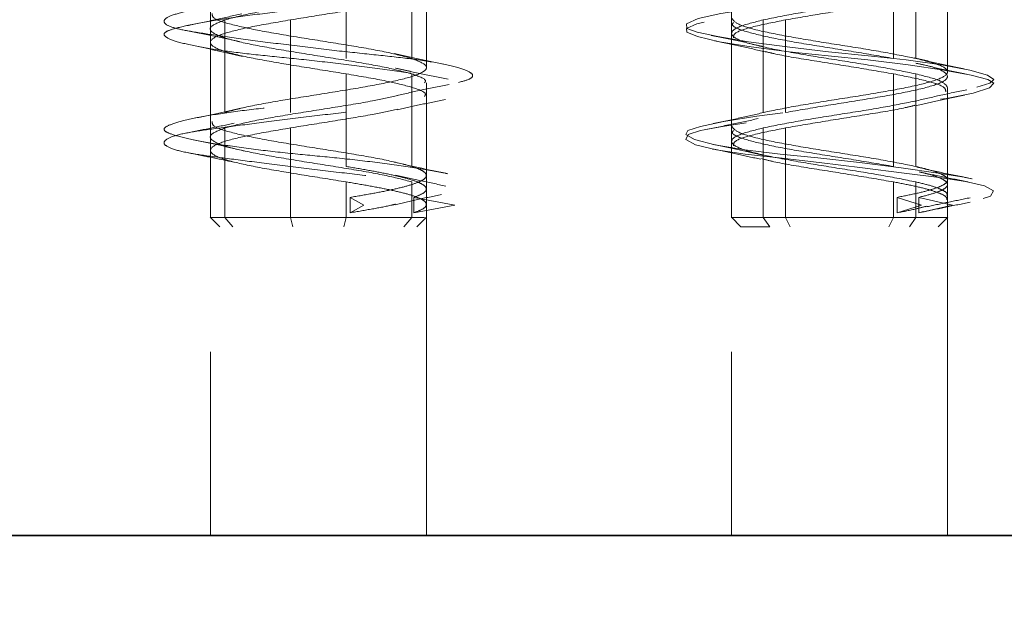
# Model space of a CAD drawing. Units: millimetres. Extents: x 25 to 585, y 37 to 405.
# Drawn here: x 147 to 150, y 294 to 296 of the extents above; entities that cross this region are included whole.
import ezdxf

# ---------------------------------------------------------------- set-up
doc = ezdxf.new("R2010")
doc.units = ezdxf.units.MM
doc.linetypes.add('HIDDEN', pattern=[1.905, 1.27, -0.635])
doc.layers.add('DIMENSION', color=7, linetype='Continuous')
doc.styles.add('SLDTEXTSTYLE0', font='TXT', dxfattribs={"width": 0.605})
doc.dimstyles.new('SLDDIMSTYLE0', dxfattribs={"dimtxt": 2.5, "dimasz": 2.5, "dimexe": 0, "dimexo": 0.0625, "dimtad": 1, "dimlfac": 10, "dimrnd": 1e-09, "dimzin": 12, "dimdsep": 46, "dimtxsty": 'SLDTEXTSTYLE0', "dimsah": 1, "dimcen": 0.09, "dimadec": 0, "dimazin": 3, "dimtfac": 1, "dimtofl": 0, "dimtmove": 0, "dimatfit": 3, "dimfxl": 1, "dimfrac": 2, "dimtolj": 1, "dimtzin": 12, "dimarcsym": 0})

# ---------------------------------------------------------------- blocks, each defined once
blk = doc.blocks.new('_D_8')
at = {"layer": 'DIMENSION', "transparency": 16777216}
for p, q in [((141.2765, 337.3486), (305.9333, 337.3486)), ((304.9333, 337.3486), (304.9333, 233.7521)), ((256.9733, 233.7521), (305.9333, 233.7521))]:
    blk.add_line(p, q, dxfattribs=at)
for points in [[(304.9333, 337.3486), (304.5487, 334.8486), (305.3179, 334.8486)], [(304.9333, 233.7521), (305.3179, 236.2521), (304.5487, 236.2521)]]:
    blk.add_solid(points, dxfattribs=at)
at = {"layer": 'DIMENSION', "transparency": 16777216, "insert": (301.7106, 281.7309), "char_height": 2.5, "attachment_point": 1, "rotation": 90, "style": 'SLDTEXTSTYLE0'}
blk.add_mtext('1035', dxfattribs=at)

msp = doc.modelspace()

# ---------------------------------------------------------------- linework, layer by layer
at = {"color": 7, "linetype": 'HIDDEN', "lineweight": 18}
for p, q in [((147.2203, 296.7521), (147.2203, 294.2521)), ((147.9203, 294.2521), (147.9203, 296.7521)), ((148.9094, 296.7521), (148.9094, 294.2521)), ((149.6094, 294.2521), (149.6094, 296.7521)), ((147.6609, 296.0971), (147.6609, 295.7971)), ((147.8734, 296.0971), (147.8734, 295.7971)), ((149.4344, 296.0971), (149.4344, 295.7971)), ((149.5069, 296.0971), (149.5069, 295.7971)), ((147.9203, 295.768), (147.9203, 296.068)), ((149.6094, 295.7534), (149.6094, 296.0534)), ((147.2672, 295.9221), (147.2672, 295.6221)), ((147.4797, 295.9221), (147.4797, 295.6221)), ((149.0119, 295.9221), (149.0119, 295.6221)), ((149.0844, 295.9221), (149.0844, 295.6221)), ((147.2203, 295.893), (147.2203, 295.593)), ((148.9094, 295.8784), (148.9094, 295.5784)), ((147.6609, 295.7471), (147.6609, 295.4471)), ((147.8205, 295.7662), (147.8734, 295.7534)), ((147.8734, 295.7471), (147.8734, 295.4471)), ((149.4344, 295.7471), (149.4344, 295.4471)), ((149.5069, 295.7471), (149.5069, 295.4471)), ((147.9203, 295.418), (147.9203, 295.718)), ((149.6094, 295.4034), (149.6094, 295.7034)), ((147.2672, 295.5721), (147.2672, 295.2821)), ((147.4797, 295.5721), (147.4797, 295.2821)), ((149.0119, 295.5721), (149.0119, 295.2821)), ((149.0844, 295.5721), (149.0844, 295.2821)), ((147.2203, 295.543), (147.2203, 295.2813)), ((148.9094, 295.5284), (148.9094, 295.2813)), ((147.6609, 295.3971), (147.6609, 295.2821)), ((147.8734, 295.3971), (147.8734, 295.2821)), ((149.4344, 295.3971), (149.4344, 295.2821)), ((149.5069, 295.3971), (149.5069, 295.2821)), ((147.9203, 295.2813), (147.9203, 295.368)), ((147.7177, 295.3221), (147.6734, 295.3471)), ((147.6734, 295.2971), (147.6734, 295.3471)), ((148.0123, 295.3221), (147.8797, 295.3471)), ((147.8797, 295.2971), (147.8797, 295.3471)), ((149.5254, 295.3221), (149.4456, 295.3471)), ((149.4456, 295.2971), (149.4456, 295.3471)), ((149.6259, 295.3221), (149.516, 295.3471)), ((149.516, 295.2971), (149.516, 295.3471)), ((149.6094, 295.2813), (149.6094, 295.3534)), ((147.6734, 295.2971), (147.7177, 295.3221)), ((147.8797, 295.2971), (148.0123, 295.3221)), ((149.4456, 295.2971), (149.5254, 295.3221)), ((149.516, 295.2971), (149.6259, 295.3221)), ((149.516, 295.2971), (149.53, 295.3009)), ((147.2195, 295.2829), (147.2507, 295.2517)), ((147.2932, 295.2521), (147.2672, 295.2821)), ((147.4875, 295.2521), (147.4797, 295.2821)), ((147.6531, 295.2521), (147.6609, 295.2821)), ((147.8474, 295.2521), (147.8734, 295.2821)), ((147.8899, 295.2517), (147.921, 295.2829)), ((148.9087, 295.2829), (148.9398, 295.2517)), ((149.0332, 295.2521), (149.0119, 295.2821)), ((149.0994, 295.2521), (149.0844, 295.2821)), ((149.4194, 295.2521), (149.4344, 295.2821)), ((149.4857, 295.2521), (149.5069, 295.2821)), ((149.579, 295.2517), (149.6102, 295.2829))]:
    msp.add_line(p, q, dxfattribs=at)
at = {"color": 7, "linetype": 'Continuous', "lineweight": 35}
msp.add_line((93.8733, 294.2521), (224.2233, 294.2521), dxfattribs=at)
at = {"color": 7, "linetype": 'HIDDEN', "lineweight": 18, "flags": 128}
for points in [[(148.7992, 296.2767), (148.7945, 296.2758), (148.762, 296.2599), (148.7677, 296.2428), (148.8116, 296.2263), (148.8856, 296.2122), (148.9812, 296.1999), (149.1025, 296.1849), (149.2407, 296.168), (149.3804, 296.151), (149.5058, 296.136), (149.6074, 296.1237), (149.6893, 296.1096), (149.7431, 296.0931), (149.7592, 296.076), (149.7368, 296.0601), (149.6828, 296.0471), (149.6006, 296.0341), (149.4882, 296.0183), (149.355, 296.0011), (149.216, 295.9846), (149.0869, 295.9705), (148.9743, 295.9582), (148.8748, 295.9432), (148.8011, 295.9263), (148.7636, 295.9094), (148.7644, 295.8943), (148.798, 295.882), (148.8647, 295.868), (148.9646, 295.8515), (149.0891, 295.8343), (149.2235, 295.8185), (149.3524, 295.8055), (149.475, 295.7924), (149.5897, 295.7766), (149.6814, 295.7594), (149.739, 295.743), (149.7593, 295.7289), (149.7459, 295.7166), (149.6973, 295.7015), (149.613, 295.6846), (149.5007, 295.6677), (149.3747, 295.6527), (149.2486, 295.6404), (149.1179, 295.6263), (148.9912, 295.6098), (148.884, 295.5927), (148.8083, 295.5768), (148.7681, 295.5638), (148.7607, 295.5508), (148.7893, 295.5349), (148.8556, 295.5178), (148.9525, 295.5013), (149.0667, 295.4872), (149.189, 295.4749), (149.3241, 295.4599), (149.4594, 295.443), (149.5789, 295.426), (149.6702, 295.411), (149.7287, 295.3987), (149.7575, 295.3846), (149.7502, 295.3681), (149.704, 295.351), (149.625, 295.3351), (149.5254, 295.3221), (149.5254, 295.3221)], [(148.8245, 296.2101), (148.8831, 296.1999), (148.985, 296.1849), (149.112, 296.168), (149.2507, 296.151), (149.3848, 296.136), (149.5026, 296.1237), (149.6086, 296.1096), (149.6937, 296.0931), (149.7456, 296.076), (149.759, 296.0601), (149.7372, 296.0471), (149.6836, 296.0341), (149.5955, 296.0183), (149.4787, 296.0011), (149.3464, 295.9846), (149.2142, 295.9705), (149.0904, 295.9582), (148.9706, 295.9432), (148.8685, 295.9263), (148.7972, 295.9094), (148.763, 295.8943), (148.7639, 295.882), (148.7987, 295.868), (148.8701, 295.8515), (148.9733, 295.8343), (149.0957, 295.8185), (149.2221, 295.8055), (149.3509, 295.7924), (149.4813, 295.7766), (149.5976, 295.7594), (149.686, 295.743), (149.7395, 295.7289), (149.7592, 295.7166), (149.7449, 295.7015), (149.6924, 295.6846), (149.6059, 295.6677), (149.4967, 295.6527), (149.3783, 295.6404), (149.2468, 295.6263), (149.1095, 295.6098), (148.9823, 295.5927), (148.8795, 295.5768), (148.8089, 295.5638), (148.7684, 295.5508), (148.7613, 295.5349), (148.793, 295.5178), (148.8608, 295.5013), (148.9539, 295.4872), (149.0633, 295.4749), (149.1935, 295.4599), (149.3339, 295.443), (149.4685, 295.426), (149.5824, 295.411), (149.668, 295.3987), (149.7293, 295.3846), (149.7582, 295.3681), (149.7481, 295.351), (149.7008, 295.3351), (149.6259, 295.3221), (149.6259, 295.3221)]]:
    msp.add_lwpolyline(points, dxfattribs=at)
at = {"color": 7, "linetype": 'HIDDEN', "lineweight": 18}
for points, knots in [([(147.1048, 296.2888), (147.0921, 296.2846), (147.0658, 296.2759), (147.0709, 296.2599), (147.1123, 296.2428), (147.1891, 296.2263), (147.2905, 296.212), (147.4099, 296.2001), (147.5431, 296.1848), (147.683, 296.168), (147.8142, 296.1511), (147.9229, 296.1358), (148.0051, 296.1239), (148.0583, 296.1096), (148.0769, 296.0931), (148.0563, 296.076), (147.9995, 296.06), (147.9142, 296.0471), (147.8055, 296.0342), (147.6764, 296.0182), (147.5357, 296.0011), (147.3995, 295.9846), (147.2804, 295.9704), (147.1823, 295.9585), (147.1095, 295.9432), (147.0693, 295.9263), (147.0681, 295.9094), (147.1039, 295.8941), (147.1712, 295.8822), (147.2666, 295.868), (147.3883, 295.8515), (147.5256, 295.8344), (147.663, 295.8183), (147.7897, 295.8055), (147.9014, 295.7926), (147.9926, 295.7765), (148.0534, 295.7595), (148.0763, 295.7429), (148.0619, 295.7287), (148.0141, 295.7168), (147.9341, 295.7015), (147.8236, 295.6846), (147.6934, 295.6677), (147.5584, 295.6524), (147.4271, 295.6406), (147.3042, 295.6263), (147.1967, 295.6098), (147.1169, 295.5927), (147.0734, 295.5767), (147.0661, 295.5638), (147.0932, 295.5509), (147.1556, 295.5349), (147.2518, 295.5178), (147.3713, 295.5013), (147.5009, 295.487), (147.6339, 295.4751), (147.7652, 295.4598), (147.8862, 295.443), (147.9826, 295.4261), (148.0453, 295.4108), (148.074, 295.3989), (148.0684, 295.3846), (148.0253, 295.3681), (147.9461, 295.351), (147.8412, 295.335), (147.7579, 295.3263), (147.7177, 295.3221)], [0, 0, 0, 0, 0.014905, 0.030794, 0.047115, 0.063217, 0.078501, 0.093139, 0.108753, 0.125, 0.141247, 0.156861, 0.171499, 0.186783, 0.202885, 0.219206, 0.235095, 0.25, 0.264905, 0.280794, 0.297115, 0.313217, 0.328501, 0.343139, 0.358753, 0.375, 0.391247, 0.406861, 0.421499, 0.436783, 0.452885, 0.469206, 0.485095, 0.5, 0.514905, 0.530794, 0.547115, 0.563217, 0.578501, 0.593139, 0.608753, 0.625, 0.641247, 0.656861, 0.671499, 0.686783, 0.702885, 0.719206, 0.735095, 0.75, 0.764905, 0.780794, 0.797115, 0.813217, 0.828501, 0.843139, 0.858753, 0.875, 0.891247, 0.906861, 0.921499, 0.936783, 0.952885, 0.969206, 0.985095, 1, 1, 1, 1]), ([(147.3703, 296.2888), (147.3321, 296.2846), (147.2531, 296.2759), (147.1589, 296.2599), (147.0931, 296.2428), (147.0652, 296.2263), (147.0746, 296.212), (147.1177, 296.2001), (147.1935, 296.1848), (147.3007, 296.168), (147.4289, 296.1511), (147.5632, 296.1358), (147.6953, 296.1239), (147.8201, 296.1096), (147.9309, 296.0931), (148.0149, 296.076), (148.0633, 296.06), (148.0756, 296.0471), (148.0534, 296.0342), (147.9955, 296.0182), (147.9033, 296.0011), (147.7865, 295.9846), (147.6583, 295.9704), (147.5255, 295.9585), (147.393, 295.9432), (147.2694, 295.9263), (147.1693, 295.9094), (147.1021, 295.8941), (147.0685, 295.8822), (147.0692, 295.868), (147.1073, 295.8515), (147.1819, 295.8344), (147.2841, 295.8183), (147.4033, 295.8055), (147.5339, 295.7926), (147.6711, 295.7765), (147.8041, 295.7595), (147.9174, 295.7429), (148.0016, 295.7287), (148.0556, 295.7168), (148.0766, 295.7015), (148.0597, 295.6846), (148.0047, 295.6677), (147.9194, 295.6524), (147.8119, 295.6406), (147.6866, 295.6263), (147.548, 295.6098), (147.4094, 295.5927), (147.2864, 295.5767), (147.187, 295.5638), (147.1138, 295.5509), (147.0714, 295.5349), (147.0665, 295.5178), (147.1005, 295.5013), (147.1671, 295.487), (147.2605, 295.4751), (147.3776, 295.4598), (147.5136, 295.443), (147.6539, 295.4261), (147.7834, 295.4108), (147.8955, 295.3989), (147.9864, 295.3846), (148.0497, 295.3681), (148.0758, 295.351), (148.0653, 295.335), (148.0296, 295.3263), (148.0123, 295.3221)], [0, 0, 0, 0, 0.014905, 0.030794, 0.047115, 0.063217, 0.078501, 0.093139, 0.108753, 0.125, 0.141247, 0.156861, 0.171499, 0.186783, 0.202885, 0.219206, 0.235095, 0.25, 0.264905, 0.280794, 0.297115, 0.313217, 0.328501, 0.343139, 0.358753, 0.375, 0.391247, 0.406861, 0.421499, 0.436783, 0.452885, 0.469206, 0.485095, 0.5, 0.514905, 0.530794, 0.547115, 0.563217, 0.578501, 0.593139, 0.608753, 0.625, 0.641247, 0.656861, 0.671499, 0.686783, 0.702885, 0.719206, 0.735095, 0.75, 0.764905, 0.780794, 0.797115, 0.813217, 0.828501, 0.843139, 0.858753, 0.875, 0.891247, 0.906861, 0.921499, 0.936783, 0.952885, 0.969206, 0.985095, 1, 1, 1, 1]), ([(147.8401, 296.0298), (147.8105, 296.0231), (147.7486, 296.0091), (147.6164, 295.9877), (147.4781, 295.9659), (147.3495, 295.944), (147.2946, 295.9294), (147.2672, 295.9221)], [0, 0, 0, 0, 0.1876079, 0.3907059, 0.5938039, 0.796902, 1, 1, 1, 1]), ([(149.5318, 296.0168), (149.524, 296.0144), (149.4924, 296.0047), (149.3948, 295.9877), (149.2604, 295.9659), (149.1201, 295.944), (149.048, 295.9294), (149.0119, 295.9221)], [0, 0, 0, 0, 0.075876, 0.306907, 0.537938, 0.768969, 1, 1, 1, 1]), ([(149.5032, 295.9952), (149.4934, 295.9927), (149.455, 295.9829), (149.351, 295.9659), (149.2117, 295.944), (149.1269, 295.9294), (149.0844, 295.9221)], [0, 0, 0, 0, 0.10215, 0.401434, 0.700717, 1, 1, 1, 1]), ([(147.8116, 295.98), (147.7907, 295.9753), (147.7372, 295.9633), (147.6157, 295.944), (147.525, 295.9294), (147.4797, 295.9221)], [0, 0, 0, 0, 0.244174, 0.622087, 1, 1, 1, 1]), ([(147.322, 295.942), (147.2944, 295.9357), (147.2383, 295.9227), (147.1796, 295.9107), (147.1497, 295.9046)], [0, 0, 0, 0, 0.490188, 1, 1, 1, 1]), ([(147.2262, 295.943), (147.2262, 295.9381), (147.2261, 295.9259), (147.2867, 295.9065), (147.3903, 295.8846), (147.5237, 295.8627), (147.6626, 295.8409), (147.791, 295.819), (147.8459, 295.8044), (147.8734, 295.7971)], [0, 0, 0, 0, 0.100129, 0.2501075, 0.400086, 0.5500645, 0.700043, 0.8500215, 1, 1, 1, 1]), ([(148.9154, 295.9138), (148.9137, 295.9113), (148.9072, 295.9016), (148.9507, 295.8846), (149.0403, 295.8627), (149.1663, 295.8409), (149.3075, 295.819), (149.3921, 295.8044), (149.4344, 295.7971)], [0, 0, 0, 0, 0.062332, 0.249866, 0.437399, 0.624933, 0.812466, 1, 1, 1, 1]), ([(148.9154, 295.8638), (148.9154, 295.8686), (148.9154, 295.8808), (148.9745, 295.9002), (149.0478, 295.9148), (149.0844, 295.9221)], [0, 0, 0, 0, 0.250269, 0.625134, 1, 1, 1, 1]), ([(147.1463, 295.8867), (147.1755, 295.8811), (147.2328, 295.8701), (147.2878, 295.8581), (147.3149, 295.8522)], [0, 0, 0, 0, 0.507633, 1, 1, 1, 1]), ([(148.8435, 295.872), (148.8728, 295.8661), (148.9305, 295.8544), (148.9853, 295.8419), (149.0123, 295.8357)], [0, 0, 0, 0, 0.508727, 1, 1, 1, 1]), ([(147.1656, 295.8386), (147.1934, 295.8329), (147.2481, 295.8215), (147.2992, 295.8097), (147.3244, 295.8039)], [0, 0, 0, 0, 0.5076031, 1, 1, 1, 1]), ([(148.8542, 295.8547), (148.8821, 295.8489), (148.9379, 295.8372), (148.9917, 295.8247), (149.0185, 295.8184)], [0, 0, 0, 0, 0.4997461, 1, 1, 1, 1]), ([(147.9762, 295.7787), (147.9482, 295.7845), (147.8932, 295.7959), (147.8417, 295.8077), (147.8164, 295.8134)], [0, 0, 0, 0, 0.508112, 1, 1, 1, 1]), ([(149.4344, 295.7471), (149.392, 295.7544), (149.3071, 295.769), (149.1679, 295.7909), (149.0653, 295.8077), (149.0278, 295.8172), (149.0191, 295.8194)], [0, 0, 0, 0, 0.302744, 0.605489, 0.908233, 1, 1, 1, 1]), ([(149.5071, 295.7816), (149.5175, 295.7795), (149.5634, 295.7701), (149.6046, 295.7534), (149.6159, 295.7315), (149.5703, 295.7096), (149.478, 295.6877), (149.3527, 295.6659), (149.2113, 295.644), (149.1267, 295.6294), (149.0844, 295.6221)], [0, 0, 0, 0, 0.040009, 0.177151, 0.314292, 0.451434, 0.588575, 0.725717, 0.862858, 1, 1, 1, 1]), ([(149.663, 295.7634), (149.6348, 295.7693), (149.5792, 295.7809), (149.5272, 295.793), (149.5017, 295.799)], [0, 0, 0, 0, 0.508175, 1, 1, 1, 1]), ([(149.6713, 295.746), (149.6426, 295.7519), (149.5861, 295.7635), (149.5327, 295.7759), (149.5065, 295.782)], [0, 0, 0, 0, 0.508145, 1, 1, 1, 1]), ([(147.9143, 295.6742), (147.916, 295.6767), (147.9226, 295.6864), (147.8788, 295.7034), (147.7901, 295.7252), (147.704, 295.7398), (147.6609, 295.7471)], [0, 0, 0, 0, 0.099742, 0.399828, 0.699914, 1, 1, 1, 1]), ([(147.9913, 295.7301), (147.9619, 295.7359), (147.9041, 295.7472), (147.8487, 295.7596), (147.8215, 295.7657)], [0, 0, 0, 0, 0.508328, 1, 1, 1, 1]), ([(147.9143, 295.718), (147.916, 295.7204), (147.9229, 295.7301), (147.8946, 295.7398), (147.8734, 295.7471)], [0, 0, 0, 0, 0.249462, 1, 1, 1, 1]), ([(149.6035, 295.6888), (149.6034, 295.6936), (149.6034, 295.7058), (149.5443, 295.7252), (149.4711, 295.7398), (149.4344, 295.7471)], [0, 0, 0, 0, 0.250269, 0.625134, 1, 1, 1, 1]), ([(147.8252, 295.6772), (147.8523, 295.6833), (147.9074, 295.6958), (147.9649, 295.7073), (147.9942, 295.7132)], [0, 0, 0, 0, 0.491574, 1, 1, 1, 1]), ([(147.2672, 295.5721), (147.2946, 295.5794), (147.3495, 295.594), (147.4781, 295.6159), (147.6163, 295.6377), (147.7435, 295.6582), (147.8015, 295.6713), (147.8273, 295.6771)], [0, 0, 0, 0, 0.208372, 0.416744, 0.625116, 0.833488, 1, 1, 1, 1]), ([(149.4995, 295.6578), (149.527, 295.6643), (149.5831, 295.6774), (149.6422, 295.6896), (149.6723, 295.6959)], [0, 0, 0, 0, 0.489152, 1, 1, 1, 1]), ([(149.5052, 295.6435), (149.5304, 295.6493), (149.5815, 295.6611), (149.6362, 295.6725), (149.664, 295.6783)], [0, 0, 0, 0, 0.492378, 1, 1, 1, 1]), ([(147.8262, 295.631), (147.851, 295.6366), (147.9012, 295.6477), (147.9548, 295.6587), (147.9819, 295.6642)], [0, 0, 0, 0, 0.493419, 1, 1, 1, 1]), ([(149.0119, 295.5721), (149.0481, 295.5794), (149.1204, 295.594), (149.2594, 295.6159), (149.397, 295.6375), (149.4681, 295.6518), (149.503, 295.6589)], [0, 0, 0, 0, 0.2521419, 0.5042839, 0.7564258, 1, 1, 1, 1]), ([(149.0844, 295.5721), (149.1269, 295.5794), (149.2117, 295.594), (149.351, 295.6159), (149.4551, 295.633), (149.4937, 295.6428), (149.5036, 295.6453)], [0, 0, 0, 0, 0.2989516, 0.5979031, 0.8968547, 1, 1, 1, 1]), ([(147.3233, 295.6375), (147.2986, 295.6318), (147.2484, 295.6201), (147.1947, 295.6089), (147.1675, 295.6032)], [0, 0, 0, 0, 0.493465, 1, 1, 1, 1]), ([(147.4797, 295.5721), (147.5251, 295.5794), (147.6158, 295.594), (147.7434, 295.6144), (147.8014, 295.6275), (147.827, 295.6333)], [0, 0, 0, 0, 0.35763, 0.71526, 1, 1, 1, 1]), ([(149.0177, 295.6229), (148.9909, 295.6166), (148.9364, 295.6039), (148.8787, 295.5921), (148.8494, 295.586)], [0, 0, 0, 0, 0.490755, 1, 1, 1, 1]), ([(147.2974, 295.5872), (147.2724, 295.582), (147.2219, 295.5713), (147.1688, 295.5609), (147.1419, 295.5556)], [0, 0, 0, 0, 0.494209, 1, 1, 1, 1]), ([(147.2262, 295.593), (147.2262, 295.5881), (147.2261, 295.5759), (147.2867, 295.5565), (147.3903, 295.5346), (147.5237, 295.5127), (147.6626, 295.4909), (147.791, 295.469), (147.8459, 295.4544), (147.8734, 295.4471)], [0, 0, 0, 0, 0.100129, 0.250108, 0.400086, 0.550065, 0.700043, 0.850022, 1, 1, 1, 1]), ([(148.996, 295.6024), (148.9676, 295.5962), (148.9097, 295.5835), (148.8505, 295.572), (148.8204, 295.5661)], [0, 0, 0, 0, 0.4908336, 1, 1, 1, 1]), ([(148.9154, 295.5638), (148.9137, 295.5613), (148.9072, 295.5516), (148.9507, 295.5346), (149.0403, 295.5127), (149.1663, 295.4909), (149.3075, 295.469), (149.3921, 295.4544), (149.4344, 295.4471)], [0, 0, 0, 0, 0.062332, 0.249866, 0.437399, 0.624933, 0.812466, 1, 1, 1, 1]), ([(149.0844, 295.5721), (149.0478, 295.5648), (148.9745, 295.5502), (148.9154, 295.5308), (148.9154, 295.5186), (148.9154, 295.5138)], [0, 0, 0, 0, 0.3748656, 0.7497312, 1, 1, 1, 1]), ([(147.1648, 295.534), (147.1937, 295.528), (147.2504, 295.5162), (147.3037, 295.5037), (147.3299, 295.4975)], [0, 0, 0, 0, 0.508861, 1, 1, 1, 1]), ([(148.8519, 295.5185), (148.8795, 295.5128), (148.9339, 295.5015), (148.9849, 295.4897), (149.01, 295.484)], [0, 0, 0, 0, 0.5072, 1, 1, 1, 1]), ([(147.1453, 295.4921), (147.1726, 295.4867), (147.2258, 295.4761), (147.2735, 295.4661), (147.2966, 295.4612)], [0, 0, 0, 0, 0.514418, 1, 1, 1, 1]), ([(148.8481, 295.5038), (148.8752, 295.4982), (148.9288, 295.4873), (148.979, 295.4761), (149.0038, 295.4705)], [0, 0, 0, 0, 0.5066, 1, 1, 1, 1]), ([(147.9893, 295.4238), (147.9592, 295.4299), (147.9003, 295.442), (147.8438, 295.4551), (147.8161, 295.4615)], [0, 0, 0, 0, 0.51028, 1, 1, 1, 1]), ([(149.0061, 295.4725), (149.0188, 295.4693), (149.0599, 295.4587), (149.1676, 295.4409), (149.3072, 295.419), (149.392, 295.4044), (149.4344, 295.3971)], [0, 0, 0, 0, 0.12962, 0.419747, 0.709873, 1, 1, 1, 1]), ([(149.689, 295.4075), (149.6581, 295.4135), (149.5976, 295.4254), (149.5387, 295.4386), (149.5099, 295.445)], [0, 0, 0, 0, 0.510304, 1, 1, 1, 1]), ([(149.5197, 295.4292), (149.5298, 295.4268), (149.5576, 295.4203), (149.5876, 295.4096), (149.6085, 295.3971), (149.6114, 295.3846), (149.5965, 295.3721), (149.5657, 295.3596), (149.5325, 295.3513), (149.516, 295.3471)], [0, 0, 0, 0, 0.086083, 0.238402, 0.390722, 0.543041, 0.695361, 0.84768, 1, 1, 1, 1]), ([(149.675, 295.3975), (149.6476, 295.4029), (149.5937, 295.4135), (149.5429, 295.4243), (149.5178, 295.4297)], [0, 0, 0, 0, 0.507014, 1, 1, 1, 1]), ([(147.9838, 295.3839), (147.9552, 295.3897), (147.8991, 295.4011), (147.8463, 295.4128), (147.8203, 295.4186)], [0, 0, 0, 0, 0.509368, 1, 1, 1, 1]), ([(149.6075, 295.3388), (149.6075, 295.3416), (149.6075, 295.3485), (149.5876, 295.3596), (149.551, 295.3721), (149.4999, 295.3846), (149.4562, 295.393), (149.4344, 295.3971)], [0, 0, 0, 0, 0.142914, 0.357186, 0.571457, 0.785729, 1, 1, 1, 1]), ([(149.6072, 295.3534), (149.6076, 295.3555), (149.6089, 295.3617), (149.5918, 295.3721), (149.559, 295.3846), (149.5243, 295.393), (149.5069, 295.3971)], [0, 0, 0, 0, 0.142857, 0.428571, 0.714286, 1, 1, 1, 1]), ([(147.8189, 295.3234), (147.8429, 295.3289), (147.8914, 295.3401), (147.9435, 295.351), (147.9698, 295.3565)], [0, 0, 0, 0, 0.4946116, 1, 1, 1, 1]), ([(147.6734, 295.2971), (147.6978, 295.3013), (147.7464, 295.3096), (147.7959, 295.319), (147.8166, 295.3241), (147.8206, 295.3251)], [0, 0, 0, 0, 0.446352, 0.892704, 1, 1, 1, 1]), ([(149.5287, 295.2997), (149.5534, 295.3049), (149.6034, 295.3156), (149.6563, 295.3261), (149.683, 295.3314)], [0, 0, 0, 0, 0.494349, 1, 1, 1, 1]), ([(149.5392, 295.3161), (149.5624, 295.3211), (149.6091, 295.331), (149.658, 295.3409), (149.6826, 295.3459)], [0, 0, 0, 0, 0.497903, 1, 1, 1, 1]), ([(149.4456, 295.2971), (149.4673, 295.3013), (149.5036, 295.3083), (149.5295, 295.3152), (149.5399, 295.3181)], [0, 0, 0, 0, 0.597016, 1, 1, 1, 1]), ([(147.2672, 295.2821), (147.2459, 295.2821), (147.2177, 295.2821), (147.2245, 295.2821), (147.2263, 295.2821)], [0, 0, 0, 0, 0.7505421, 1, 1, 1, 1]), ([(147.9143, 295.2821), (147.9143, 295.2821), (147.9145, 295.2821), (147.8539, 295.2821), (147.7502, 295.2821), (147.6169, 295.2821), (147.4779, 295.2821), (147.3496, 295.2821), (147.2946, 295.2821), (147.2672, 295.2821)], [0, 0, 0, 0, 0.10013, 0.250108, 0.400087, 0.550065, 0.700043, 0.850022, 1, 1, 1, 1]), ([(149.0332, 295.2521), (149.0063, 295.2521), (148.9526, 295.2521), (148.9438, 295.2521), (148.9395, 295.2521)], [0, 0, 0, 0, 0.500074, 1, 1, 1, 1])]:
    msp.add_open_spline(points, degree=3, knots=knots, dxfattribs=at)
for points in [[(147.8734, 295.7471), (147.8459, 295.7544), (147.791, 295.769), (147.6627, 295.7909), (147.5236, 295.8127), (147.3907, 295.8346), (147.2852, 295.8565), (147.224, 295.8784), (147.2121, 295.9002), (147.2488, 295.9148), (147.2672, 295.9221)], [(147.6609, 295.7471), (147.6153, 295.7544), (147.524, 295.769), (147.3906, 295.7909), (147.2854, 295.8127), (147.2234, 295.8346), (147.2142, 295.8565), (147.2595, 295.8784), (147.351, 295.9002), (147.4368, 295.9148), (147.4797, 295.9221)], [(149.5069, 295.7471), (149.4708, 295.7544), (149.3986, 295.769), (149.259, 295.7909), (149.1221, 295.8127), (149.0055, 295.8346), (148.9275, 295.8565), (148.9008, 295.8784), (148.9259, 295.9002), (148.9833, 295.9148), (149.0119, 295.9221)], [(148.9094, 295.9284), (148.9147, 295.9211), (148.9252, 295.9065), (149.0061, 295.8846), (149.1219, 295.8627), (149.259, 295.8409), (149.3986, 295.819), (149.4708, 295.8044), (149.5069, 295.7971)], [(147.8734, 295.7971), (147.8917, 295.7898), (147.9284, 295.7752), (147.9166, 295.7534), (147.8553, 295.7315), (147.7498, 295.7096), (147.617, 295.6877), (147.4779, 295.6659), (147.3496, 295.644), (147.2946, 295.6294), (147.2672, 295.6221)], [(149.5069, 295.7971), (149.5356, 295.7898), (149.5929, 295.7752), (149.6181, 295.7534), (149.5913, 295.7315), (149.5133, 295.7096), (149.3967, 295.6877), (149.2599, 295.6659), (149.1203, 295.644), (149.048, 295.6294), (149.0119, 295.6221)], [(149.6094, 295.7034), (149.6046, 295.7107), (149.5951, 295.7252), (149.5363, 295.7398), (149.5069, 295.7471)], [(147.2672, 295.5721), (147.2488, 295.5648), (147.2121, 295.5502), (147.224, 295.5284), (147.2852, 295.5065), (147.3907, 295.4846), (147.5236, 295.4627), (147.6627, 295.4409), (147.791, 295.419), (147.8459, 295.4044), (147.8734, 295.3971)], [(147.4797, 295.5721), (147.4368, 295.5648), (147.351, 295.5502), (147.2595, 295.5284), (147.2142, 295.5065), (147.2234, 295.4846), (147.2854, 295.4627), (147.3906, 295.4409), (147.524, 295.419), (147.6153, 295.4044), (147.6609, 295.3971)], [(149.0119, 295.5721), (148.9833, 295.5648), (148.9259, 295.5502), (148.9008, 295.5284), (148.9275, 295.5065), (149.0055, 295.4846), (149.1221, 295.4627), (149.259, 295.4409), (149.3986, 295.419), (149.4708, 295.4044), (149.5069, 295.3971)], [(148.9094, 295.5784), (148.9147, 295.5711), (148.9252, 295.5565), (149.0061, 295.5346), (149.1219, 295.5127), (149.259, 295.4909), (149.3986, 295.469), (149.4708, 295.4544), (149.5069, 295.4471)], [(147.6609, 295.4471), (147.6857, 295.443), (147.7354, 295.4346), (147.8005, 295.4221), (147.8543, 295.4096), (147.8938, 295.3971), (147.9171, 295.3846), (147.9228, 295.3721), (147.9119, 295.3596), (147.8905, 295.3513), (147.8797, 295.3471)], [(147.8734, 295.4471), (147.885, 295.443), (147.9082, 295.4346), (147.9221, 295.4221), (147.9193, 295.4096), (147.8988, 295.3971), (147.8619, 295.3846), (147.8103, 295.3721), (147.747, 295.3596), (147.698, 295.3513), (147.6734, 295.3471)], [(149.5069, 295.4471), (149.5242, 295.443), (149.5588, 295.4346), (149.5924, 295.4221), (149.6102, 295.4096), (149.6101, 295.3971), (149.5926, 295.3846), (149.5582, 295.3721), (149.5094, 295.3596), (149.4669, 295.3513), (149.4456, 295.3471)], [(147.8797, 295.2971), (147.8905, 295.3013), (147.9119, 295.3096), (147.9228, 295.3221), (147.9171, 295.3346), (147.8938, 295.3471), (147.8543, 295.3596), (147.8005, 295.3721), (147.7354, 295.3846), (147.6857, 295.393), (147.6609, 295.3971)], [(147.2322, 295.2821), (147.2492, 295.2821), (147.283, 295.2821), (147.3913, 295.2821), (147.5234, 295.2821), (147.6627, 295.2821), (147.791, 295.2821), (147.8459, 295.2821), (147.8734, 295.2821)], [(149.0119, 295.2821), (148.9833, 295.2821), (148.9259, 295.2821), (148.9008, 295.2821), (148.9275, 295.2821), (149.0055, 295.2821), (149.1221, 295.2821), (149.259, 295.2821), (149.3986, 295.2821), (149.4708, 295.2821), (149.5069, 295.2821)], [(149.6094, 295.2821), (149.6041, 295.2821), (149.5936, 295.2821), (149.5127, 295.2821), (149.3969, 295.2821), (149.2598, 295.2821), (149.1203, 295.2821), (149.0481, 295.2821), (149.0119, 295.2821)]]:
    msp.add_open_spline(points, degree=3, dxfattribs=at)

# ---------------------------------------------------------------- dimensions: what is measured, and where the dimension line sits
at = {"layer": 'DIMENSION'}
dim = msp.add_linear_dim(base=(304.9333, 233.75212), p1=(141.27651, 337.34859), p2=(256.9733, 233.75212), angle=90, dimstyle='SLDDIMSTYLE0', dxfattribs=at)
dim.commit()
dim.dimension.update_dxf_attribs({"geometry": '_D_8', "text_midpoint": (304.9333, 285.55036), "dimtype": 160})

doc.saveas('drawing.dxf')
